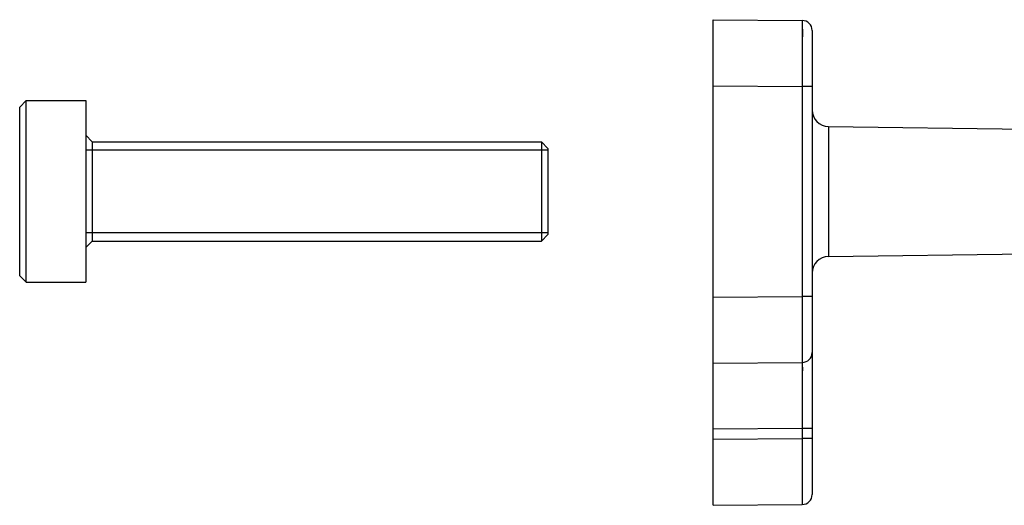
# Model space of a CAD drawing. Units: millimetres. Extents: x 0 to 210, y 0 to 297.
# Drawn here: x 45 to 75, y 134 to 148 of the extents above; entities that cross this region are included whole.
import ezdxf

# ---------------------------------------------------------------- set-up
doc = ezdxf.new("R2010")
doc.units = ezdxf.units.MM
doc.header["$LTSCALE"] = 19.36
doc.layers.add('COMPONENTI_DI_ASSIEME', color=7, linetype='CONTINUOUS')

msp = doc.modelspace()

# ---------------------------------------------------------------- linework, layer by layer
at = {"layer": 'COMPONENTI_DI_ASSIEME', "linetype": 'Continuous'}
for p, q in [((65.752, 133.601), (65.752, 148.301)), ((65.752, 148.301), (68.455, 148.278)), ((68.455, 148.278), (68.455, 148.258)), ((68.455, 148.278), (68.455, 133.625)), ((68.455, 148.258), (68.456, 147.78)), ((68.752, 147.978), (68.752, 133.925)), ((65.752, 146.301), (68.455, 146.278)), ((68.752, 146.278), (68.455, 146.278)), ((44.752, 145.651), (44.952, 145.851)), ((44.952, 140.351), (44.952, 145.851)), ((44.952, 145.851), (46.752, 145.851)), ((46.752, 145.851), (46.752, 140.351)), ((44.752, 140.551), (44.752, 145.651)), ((69.246, 145.069), (81.259, 144.908)), ((69.246, 145.069), (69.246, 141.133)), ((46.752, 144.801), (46.952, 144.601)), ((60.752, 144.351), (46.752, 144.351)), ((46.952, 144.601), (46.952, 141.601)), ((46.952, 144.601), (60.552, 144.601)), ((60.552, 144.601), (60.552, 141.601)), ((60.752, 144.401), (60.552, 144.601)), ((60.752, 144.401), (60.752, 141.801)), ((60.752, 141.851), (46.752, 141.851)), ((60.752, 141.801), (60.552, 141.601)), ((46.752, 141.401), (46.952, 141.601)), ((46.952, 141.601), (60.552, 141.601)), ((69.246, 141.133), (81.259, 141.294)), ((44.752, 140.551), (44.952, 140.351)), ((44.952, 140.351), (46.752, 140.351)), ((65.752, 139.901), (68.455, 139.925)), ((68.752, 139.925), (68.455, 139.925)), ((65.752, 137.901), (68.455, 137.925)), ((68.455, 137.925), (68.455, 137.905)), ((68.455, 137.905), (68.456, 137.669)), ((68.455, 135.925), (65.752, 135.901)), ((68.752, 135.925), (68.455, 135.925)), ((65.752, 135.601), (68.455, 135.625)), ((68.752, 135.625), (68.455, 135.625)), ((65.752, 133.601), (68.455, 133.625))]:
    msp.add_line(p, q, dxfattribs=at)
for points in [[(68.455, 137.993), (68.455, 137.933), (68.455, 137.925)], [(68.455, 133.693), (68.455, 133.633), (68.455, 133.625)]]:
    msp.add_lwpolyline(points, dxfattribs=at)
for centre, radius, start, end in [((68.452, 147.978), 0.3, 0, 89.5), ((69.252, 145.569), 0.5, 180, 269.2288), ((69.252, 140.633), 0.5, 90.7712, 180), ((68.452, 138.225), 0.3, 270.5, 360), ((68.452, 133.925), 0.3, 270.5, 360)]:
    msp.add_arc(centre, radius, start, end, dxfattribs=at)

doc.saveas('drawing.dxf')
